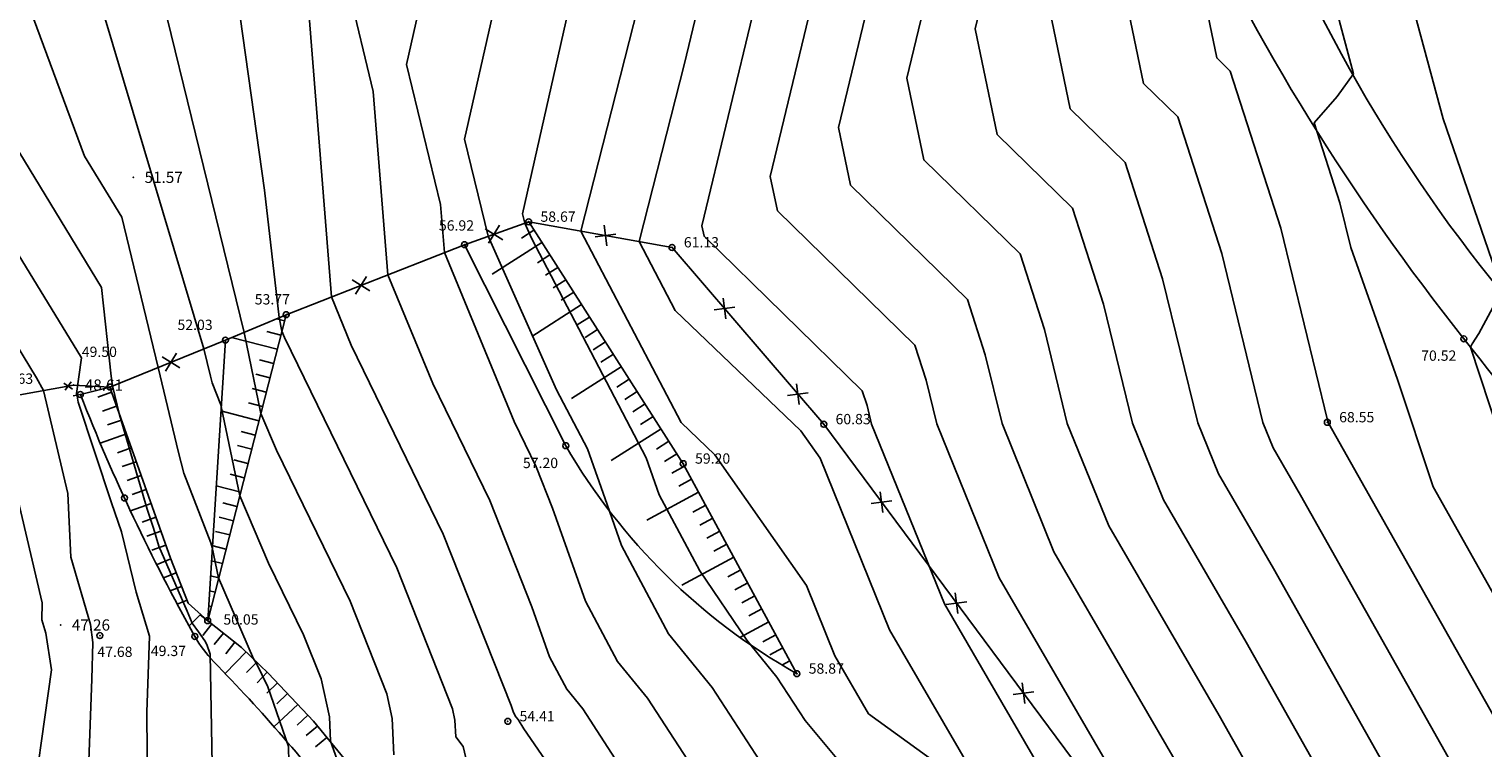
# Model space of a CAD drawing. Units: millimetres. Extents: x 552518 to 553826, y 4792642 to 4794339.
# Drawn here: x 552650 to 552699, y 4793838 to 4793862 of the extents above; entities that cross this region are included whole.
import ezdxf

# ---------------------------------------------------------------- set-up
doc = ezdxf.new("R2010")
doc.units = ezdxf.units.MM
doc.linetypes.add('Contorno$0$CONTINUA', pattern=[0])
for name, color, linetype in [('Contorno$0$0U_CN1', 253, 'Continuous'), ('Contorno$0$0U_CN5', 250, 'Continuous'), ('Contorno$0$0U_ORDENACION', 252, 'Continuous'), ('Contorno$0$0U_PLANIMETRIA', 6, 'Continuous'), ('Contorno$0$0U_PTOS_COTAS', 2, 'Continuous'), ('Contorno$0$0U_PTOS_PUNTO', 2, 'Continuous'), ('Contorno$0$RT', 8, 'Contorno$0$CONTINUA')]:
    doc.layers.add(name, color=color, linetype=linetype)
doc.styles.add('Contorno$0$Standard', font='txt')

# ---------------------------------------------------------------- blocks, each defined once
blk = doc.blocks.new('Contorno$0$ASPA')
at = {"layer": 'Contorno$0$0U_ORDENACION'}
for points in [[(0.125, 0.125), (-0.125, -0.125)], [(-0.125, 0.125), (0.125, -0.125)]]:
    blk.add_lwpolyline(points, dxfattribs=at)
blk = doc.blocks.new('Contorno$0$ALAM')
at = {"layer": 'Contorno$0$0U_ORDENACION'}
for p, q in [((-0.5, -0.5), (0.5, 0.5)), ((0.5, -0.5), (-0.5, 0.5))]:
    blk.add_line(p, q, dxfattribs=at)
blk = doc.blocks.new('Contorno$0$AL')
at = {"layer": 'Contorno$0$RT', "xscale": 0.5, "yscale": 0.5, "zscale": 0.5}
blk.add_blockref('Contorno$0$ALAM', (0, 0), dxfattribs=at)
blk = doc.blocks.new('Contorno')
at = {"layer": 'Contorno$0$0U_CN1'}
for points, elevation in [([(552688.096, 4793833.955), (552682.476, 4793843.614), (552680.359, 4793848.837), (552679.999, 4793850.313), (552679.615, 4793851.505), (552674.95, 4793856.06), (552674.71, 4793857.219), (552677.773, 4793869.943)], 63), ([(552666.748, 4793805.962), (552675.795, 4793811.453), (552679.774, 4793813.334), (552688.022, 4793817.189), (552690.075, 4793819.036), (552690.272, 4793819.61), (552692.634, 4793820.258), (552696.158, 4793821.309), (552695.874, 4793825.779), (552694.701, 4793828.744), (552692.91, 4793832.085), (552690.189, 4793834.369), (552689.017, 4793836.448), (552684.335, 4793844.495), (552682.572, 4793848.845), (552682.005, 4793851.173), (552681.399, 4793853.054), (552677.434, 4793856.924), (552677.028, 4793858.889), (552679.581, 4793869.494)], 64), ([(552699.486, 4793827.778), (552696.097, 4793834.102), (552694.001, 4793835.861), (552690.858, 4793841.436), (552688.053, 4793846.256), (552686.997, 4793848.862), (552686.015, 4793852.894), (552684.966, 4793856.15), (552682.403, 4793858.652), (552681.664, 4793862.229), (552683.197, 4793868.597), (552682.346, 4793873.433), (552682.185, 4793879.182), (552682.29, 4793884.151), (552683.092, 4793889.902), (552684.476, 4793895.875)], 66), ([(552686.394, 4793896.815), (552684.803, 4793889.949), (552683.882, 4793883.338), (552683.822, 4793880.521), (552684.01, 4793873.801), (552685.005, 4793868.148), (552683.982, 4793863.898), (552684.888, 4793859.516), (552686.75, 4793857.699), (552688.02, 4793853.754), (552689.21, 4793848.87), (552689.913, 4793847.136), (552691.779, 4793843.93), (552695.907, 4793836.607), (552697.691, 4793835.11), (552701.879, 4793827.295)], 67), ([(552699.284, 4793836.118), (552697.813, 4793837.353), (552692.699, 4793846.423), (552691.772, 4793848.017), (552691.423, 4793848.879), (552690.026, 4793854.614), (552688.533, 4793859.247), (552687.373, 4793860.38), (552686.3, 4793865.568), (552686.813, 4793867.699), (552685.675, 4793874.169), (552685.459, 4793881.86), (552685.473, 4793882.525), (552686.391, 4793889.109), (552686.601, 4793889.196), (552688.387, 4793889.058), (552688.478, 4793889.773), (552689.413, 4793894.669), (552691.614, 4793904.922)], 68), ([(552699.719, 4793838.099), (552693.652, 4793848.861), (552693.637, 4793848.904), (552693.618, 4793848.957), (552692.031, 4793855.474), (552690.317, 4793860.795), (552689.857, 4793861.244), (552688.618, 4793867.238), (552688.621, 4793867.251), (552688.6, 4793867.371), (552690.198, 4793869.33), (552690.521, 4793869.642), (552689.558, 4793874.716), (552689.667, 4793880.753), (552689.188, 4793882.847), (552689.461, 4793888.391), (552689.724, 4793889.323), (552694.951, 4793911.258)], 69), ([(552696.244, 4793906.452), (552693.292, 4793888.211), (552693.292, 4793888.21), (552693.071, 4793883.724), (552694.987, 4793875.352), (552694.926, 4793871.934), (552695.631, 4793868.212), (552696.136, 4793864.373), (552697.533, 4793859.176), (552699.535, 4793853.372), (552698.745, 4793851.898), (552698.517, 4793851.545), (552698.461, 4793851.441), (552700.739, 4793844.544)], 71), ([(552674.156, 4793870.84), (552671.8, 4793861.05), (552670.263, 4793855.017), (552671.488, 4793852.68), (552675.745, 4793848.603), (552676.4, 4793847.669), (552678.757, 4793841.853), (552681.558, 4793837.039)], 61), ([(552675.965, 4793870.392), (552672.392, 4793855.549), (552672.465, 4793855.196), (552677.831, 4793849.957), (552677.994, 4793849.453), (552678.146, 4793848.828), (552680.616, 4793842.734), (552685.073, 4793835.073)], 62), ([(552696.531, 4793970.902), (552693.942, 4793960.921), (552691.122, 4793956.059), (552689.793, 4793951.105), (552687.875, 4793948.162), (552682.738, 4793941.725), (552677.737, 4793928.874), (552672.139, 4793918.493), (552669.441, 4793908.226), (552670.673, 4793893.647), (552670.775, 4793889.629), (552669.857, 4793876.846), (552669.717, 4793871.088), (552666.302, 4793855.96), (552666.38, 4793855.639), (552666.606, 4793855.132), (552670.495, 4793847.678), (552670.942, 4793846.424), (552672.323, 4793843.857), (552673.918, 4793841.504), (552674.935, 4793840.252), (552675.894, 4793838.777), (552680.304, 4793833.492), (552682.035, 4793830.233)], 59), ([(552667.147, 4793870.935), (552664.337, 4793858.489), (552665.136, 4793855.195), (552667.458, 4793849.989), (552668.504, 4793847.984), (552669.173, 4793846.104), (552669.667, 4793844.71), (552671.252, 4793841.721), (552672.739, 4793839.891), (552676.705, 4793833.796)], 58), ([(552676.217, 4793826.532), (552675.714, 4793828.68), (552675.272, 4793832.429), (552673.254, 4793835.364), (552670.544, 4793839.529), (552669.528, 4793840.78), (552668.444, 4793842.823), (552667.326, 4793845.979), (552666.773, 4793847.376), (552666.024, 4793848.914), (552663.653, 4793854.642), (552663.523, 4793856.278), (552662.373, 4793861.019), (552664.577, 4793870.782), (552664.976, 4793887.204), (552665.168, 4793889.882), (552664.972, 4793897.572), (552665.082, 4793906.654), (552665.12, 4793909.037), (552665.271, 4793909.678), (552665.887, 4793911.382), (552666.122, 4793911.81), (552669.703, 4793920.049)], 57), ([(552665.686, 4793915.637), (552664.583, 4793914.051), (552663.206, 4793910.241), (552662.868, 4793908.809), (552662.784, 4793903.485), (552662.62, 4793889.985), (552662.403, 4793886.968), (552662.007, 4793870.629), (552660.408, 4793863.548), (552661.242, 4793860.11), (552661.736, 4793853.89), (552663.26, 4793850.208), (552665.195, 4793846.236), (552666.621, 4793842.63), (552667.221, 4793840.936), (552667.803, 4793839.84), (552668.348, 4793839.168), (552669.803, 4793836.932), (552673.794, 4793831.128), (552674.107, 4793828.468), (552674.462, 4793826.955), (552674.919, 4793826.64), (552675.28, 4793826.455)], 56), ([(552664.382, 4793837.51), (552664.287, 4793837.897), (552664.04, 4793838.228), (552664.014, 4793838.793), (552663.929, 4793839.174), (552662.038, 4793843.958), (552658.233, 4793851.768), (552658.143, 4793851.976), (552658.048, 4793852.437), (552657.554, 4793856.764), (552657.554, 4793856.764), (552657.554, 4793856.764), (552657.554, 4793856.764), (552654.444, 4793878.918)], 54), ([(552652.468, 4793869.888), (552656.857, 4793851.937), (552657.427, 4793849.187), (552657.963, 4793847.943), (552660.459, 4793842.818), (552661.7, 4793839.68), (552661.885, 4793838.845), (552661.943, 4793837.608)], 53), ([(552652.076, 4793862.795), (552655.498, 4793851.378), (552655.717, 4793850.457), (552655.776, 4793850.231), (552656.068, 4793849.48), (552656.083, 4793849.428), (552656.711, 4793846.398), (552657.692, 4793844.117), (552658.88, 4793841.679), (552659.471, 4793840.185), (552659.756, 4793838.898), (552659.795, 4793838.075), (552660.456, 4793836.21)], 52), ([(552649.223, 4793863.899), (552651.445, 4793857.91), (552652.712, 4793855.839), (552652.712, 4793855.839), (552652.712, 4793855.839), (552653.948, 4793850.75), (552654.633, 4793847.866), (552654.82, 4793847.158), (552655.732, 4793844.805), (552655.781, 4793844.644), (552655.996, 4793843.609), (552657.173, 4793840.872), (552657.285, 4793840.714), (552657.666, 4793839.92), (552658.371, 4793837.895), (552658.433, 4793834.644)], 51), ([(552645.671, 4793860.348), (552651.342, 4793851.079), (552651.169, 4793849.863), (552651.197, 4793849.812), (552651.195, 4793849.78), (552651.227, 4793849.566), (552652.359, 4793846.162), (552652.697, 4793845.175), (552653.194, 4793843.129), (552653.653, 4793841.642), (552653.559, 4793839.057), (552653.6, 4793833.525), (552653.767, 4793833.144), (552654.925, 4793832.117), (552655.559, 4793830.918), (552655.332, 4793830.414), (552654.536, 4793829.94), (552652.76, 4793830.452), (552651.242, 4793828.604), (552647.847, 4793824.495), (552647.37, 4793823.239), (552649.13, 4793816.389), (552648.096, 4793814.057)], 49), ([(552645.376, 4793857.713), (552649.816, 4793850.395), (552650.055, 4793849.968), (552650.876, 4793846.475), (552650.982, 4793844.31), (552651.645, 4793842.029), (552651.73, 4793841.427), (552651.693, 4793840.181), (552651.536, 4793835.865), (552651.549, 4793834.153), (552653.428, 4793833.099), (552653.713, 4793832.794), (552653.839, 4793832.394), (552653.755, 4793832.068), (552653.471, 4793831.763), (552653.197, 4793831.542), (552652.839, 4793831.5), (552651.66, 4793831.994), (552651.481, 4793831.829), (552650.726, 4793830.91), (552645.84, 4793824.996), (552645.541, 4793824.211), (552647.678, 4793815.896), (552647.19, 4793814.795)], 48), ([(552645.093, 4793855.179), (552647.753, 4793850.795), (552648.382, 4793849.667), (552650.004, 4793842.772), (552649.997, 4793842.188), (552650.134, 4793841.744), (552650.327, 4793840.498), (552649.543, 4793834.96), (552650.874, 4793834.101), (552651.612, 4793833.637), (552651.338, 4793832.953), (552650.191, 4793833.213), (552650.197, 4793833.201), (552650.186, 4793833.194), (552649.228, 4793832.558), (552647.725, 4793831.166), (552643.832, 4793825.496), (552643.713, 4793825.182), (552645.847, 4793816.879), (552646.35, 4793815.442)], 47)]:
    blk.add_lwpolyline(points, dxfattribs=dict(at, elevation=elevation))
at = {"layer": 'Contorno$0$0U_CN5'}
for points, elevation in [([(552665.257, 4793803.587), (552676.669, 4793810.515), (552677.041, 4793810.69), (552689.67, 4793816.593), (552690.323, 4793817.344), (552690.661, 4793817.707), (552694.887, 4793819.107), (552695.123, 4793819.218), (552698.014, 4793819.842), (552698.026, 4793825.902), (552697.093, 4793828.261), (552694.504, 4793833.093), (552692.095, 4793835.115), (552689.937, 4793838.942), (552686.194, 4793845.375), (552684.784, 4793848.853), (552684.01, 4793852.033), (552683.182, 4793854.602), (552679.919, 4793857.788), (552679.346, 4793860.559), (552681.389, 4793869.045)], 65), ([(552672.001, 4793869.972), (552668.282, 4793855.371), (552671.686, 4793848.877), (552672.826, 4793847.785), (552675.935, 4793843.349), (552676.898, 4793840.972), (552678.042, 4793839.005), (552680.665, 4793837.103)], 60), ([(552701.625, 4793838.845), (552697.195, 4793846.702), (552695.992, 4793850.345), (552694.407, 4793854.811), (552694.036, 4793856.335), (552693.162, 4793859.047), (552693.94, 4793859.938), (552694.497, 4793860.704), (552693.916, 4793862.867), (552693.218, 4793868.177), (552692.242, 4793873.325), (552692.327, 4793878.052), (552691.13, 4793883.286), (552691.376, 4793888.301), (552693.341, 4793899.487)], 70), ([(552672.316, 4793829.827), (552666.353, 4793838.5), (552666.153, 4793838.806), (552666.078, 4793838.899), (552665.998, 4793839.049), (552665.916, 4793839.281), (552663.616, 4793845.097), (552660.496, 4793851.503), (552659.819, 4793853.138), (552658.962, 4793863.941)], 55), ([(552648.536, 4793859.164), (552652.027, 4793853.459), (552652.355, 4793850.449), (552652.398, 4793850.123), (552652.631, 4793849.14), (552653.576, 4793845.94), (552653.789, 4793845.299), (552653.965, 4793844.69), (552654.925, 4793842.486), (552655.094, 4793842.072), (552655.314, 4793841.782), (552655.53, 4793841.48), (552655.591, 4793841.351), (552655.706, 4793841.022), (552655.848, 4793833.538)], 50)]:
    blk.add_lwpolyline(points, dxfattribs=dict(at, elevation=elevation))
at = {"layer": 'Contorno$0$0U_PLANIMETRIA'}
for p, q in [((552666.963, 4793854.986), (552665.277, 4793853.908)), ((552666.693, 4793855.407), (552666.272, 4793855.137)), ((552667.232, 4793854.564), (552666.811, 4793854.295)), ((552667.501, 4793854.143), (552667.08, 4793853.874)), ((552667.771, 4793853.722), (552667.349, 4793853.452)), ((552668.04, 4793853.3), (552667.619, 4793853.031)), ((552668.309, 4793852.879), (552666.624, 4793851.802)), ((552658.11, 4793851.847), (552657.626, 4793851.971)), ((552658.234, 4793852.331), (552657.963, 4793852.401)), ((552668.579, 4793852.458), (552668.157, 4793852.189)), ((552668.848, 4793852.037), (552668.427, 4793851.767)), ((552657.986, 4793851.363), (552656.436, 4793851.76)), ((552669.117, 4793851.615), (552668.696, 4793851.346)), ((552657.861, 4793850.878), (552657.377, 4793851.003)), ((552669.387, 4793851.194), (552668.965, 4793850.925)), ((552657.737, 4793850.394), (552657.253, 4793850.518)), ((552669.656, 4793850.773), (552667.971, 4793849.696)), ((552657.613, 4793849.91), (552657.128, 4793850.034)), ((552669.925, 4793850.352), (552669.504, 4793850.082)), ((552652.364, 4793849.909), (552651.893, 4793849.742)), ((552657.488, 4793849.426), (552657.004, 4793849.55)), ((552670.195, 4793849.93), (552669.773, 4793849.661)), ((552670.464, 4793849.509), (552670.043, 4793849.24)), ((552652.531, 4793849.438), (552652.06, 4793849.271)), ((552657.364, 4793848.941), (552656.073, 4793849.273)), ((552670.733, 4793849.088), (552670.312, 4793848.819)), ((552652.698, 4793848.966), (552652.227, 4793848.799)), ((552657.24, 4793848.457), (552656.756, 4793848.581)), ((552671.003, 4793848.667), (552669.317, 4793847.589)), ((552652.865, 4793848.495), (552651.978, 4793848.181)), ((552657.116, 4793847.973), (552656.631, 4793848.097)), ((552671.272, 4793848.245), (552670.851, 4793847.976)), ((552653.032, 4793848.024), (552652.561, 4793847.857)), ((552653.2, 4793847.553), (552652.728, 4793847.386)), ((552656.991, 4793847.488), (552656.507, 4793847.613)), ((552671.541, 4793847.824), (552671.12, 4793847.555)), ((552653.367, 4793847.081), (552652.895, 4793846.914)), ((552656.867, 4793847.004), (552656.383, 4793847.128)), ((552671.804, 4793847.399), (552671.365, 4793847.161)), ((552653.534, 4793846.61), (552653.063, 4793846.443)), ((552656.743, 4793846.52), (552655.913, 4793846.733)), ((552672.042, 4793846.96), (552671.603, 4793846.722)), ((552653.701, 4793846.139), (552653.001, 4793845.891)), ((552656.618, 4793846.035), (552656.134, 4793846.16)), ((552672.28, 4793846.52), (552670.522, 4793845.568)), ((552672.519, 4793846.08), (552672.079, 4793845.842)), ((552653.868, 4793845.668), (552653.397, 4793845.501)), ((552656.494, 4793845.551), (552656.01, 4793845.675)), ((552672.757, 4793845.64), (552672.317, 4793845.402)), ((552654.035, 4793845.196), (552653.564, 4793845.029)), ((552656.37, 4793845.067), (552655.885, 4793845.191)), ((552672.995, 4793845.201), (552672.555, 4793844.963)), ((552654.202, 4793844.725), (552653.731, 4793844.558)), ((552656.245, 4793844.583), (552655.761, 4793844.707)), ((552673.233, 4793844.761), (552672.793, 4793844.523)), ((552654.37, 4793844.254), (552653.905, 4793844.07)), ((552656.121, 4793844.098), (552655.752, 4793844.193)), ((552673.471, 4793844.321), (552671.712, 4793843.369)), ((552654.554, 4793843.789), (552654.12, 4793843.617)), ((552655.997, 4793843.614), (552655.72, 4793843.685)), ((552673.709, 4793843.882), (552673.269, 4793843.644)), ((552654.739, 4793843.325), (552654.352, 4793843.171)), ((552655.873, 4793843.13), (552655.688, 4793843.177)), ((552673.947, 4793843.442), (552673.507, 4793843.204)), ((552654.923, 4793842.86), (552654.588, 4793842.727)), ((552655.748, 4793842.645), (552655.656, 4793842.669)), ((552674.185, 4793843.002), (552673.745, 4793842.764)), ((552655.369, 4793842.359), (552654.991, 4793841.985)), ((552674.661, 4793842.123), (552673.681, 4793841.592)), ((552674.423, 4793842.563), (552673.983, 4793842.324)), ((552655.763, 4793842.051), (552655.454, 4793841.659)), ((552656.156, 4793841.742), (552655.847, 4793841.349)), ((552674.899, 4793841.683), (552674.459, 4793841.445)), ((552656.549, 4793841.433), (552656.24, 4793841.04)), ((552675.137, 4793841.243), (552674.697, 4793841.005)), ((552656.928, 4793841.107), (552656.217, 4793840.37)), ((552657.287, 4793840.76), (552656.94, 4793840.4)), ((552675.375, 4793840.804), (552675.106, 4793840.658)), ((552657.647, 4793840.413), (552657.3, 4793840.053)), ((552657.992, 4793840.051), (552657.628, 4793839.708)), ((552658.335, 4793839.687), (552657.971, 4793839.344)), ((552658.678, 4793839.323), (552657.873, 4793838.566)), ((552659.021, 4793838.959), (552658.657, 4793838.617)), ((552659.352, 4793838.586), (552658.966, 4793838.268)), ((552659.67, 4793838.2), (552659.284, 4793837.882))]:
    blk.add_line(p, q, dxfattribs=at)
for points in [[(552739.661, 4793813.002, 0.071799), (552723.905, 4793828.031, -0.001094), (552719.668, 4793831.06, 0.017615), (552712.074, 4793836.118, -0.089459), (552706.781, 4793840.863, 0.002491), (552698.241, 4793851.72, -0.058743), (552688.632, 4793867.248, -0.10835), (552686.219, 4793888.604, 0.012691), (552688.663, 4793906.185, -0.053159), (552689.996, 4793912.175, 0.000925), (552693.056, 4793921.308, 0.000925)], [(552741.016, 4793814.081, 0.019562), (552728.335, 4793827.803, 0.06104), (552725.537, 4793829.991, -0.02531), (552714.909, 4793837.145, -0.030464), (552708.892, 4793842.253, -0.063422), (552700.247, 4793852.429, -0.088074), (552690.998, 4793868.145, -0.133932), (552688.208, 4793888.397)], [(552664.337, 4793854.91), (552667.771, 4793848.096, 0.134252), (552675.613, 4793840.364, -2.864962)], [(552651.304, 4793849.831, 0.033947), (552655.189, 4793841.629, 0.065319), (552655.822, 4793840.78, -0.027775), (552660.418, 4793835.493, -0.124932), (552660.922, 4793834.338, 0.060342), (552661.961, 4793830.771, 0.83486)]]:
    blk.add_lwpolyline(points, format="xyb", dxfattribs=at)
for points in [[(552651.055, 4793849.788), (552651.304, 4793849.831), (552652.302, 4793850.084), (552656.225, 4793851.672), (552658.287, 4793852.537), (552664.337, 4793854.91), (552666.514, 4793855.687), (552671.377, 4793854.818)], [(552675.613, 4793840.364), (552671.758, 4793847.485), (552666.514, 4793855.687)], [(552671.377, 4793854.818), (552676.524, 4793848.822), (552687.961, 4793833.428), (552691.131, 4793825.154)], [(552652.302, 4793850.084), (552654.361, 4793844.278), (552654.963, 4793842.759), (552655.624, 4793842.161), (552658.287, 4793852.537)], [(552655.624, 4793842.161), (552656.225, 4793851.672)], [(552644.43, 4793849.374), (552644.785, 4793849.02), (552651.075, 4793850.151)], [(552661.961, 4793830.771), (552661.619, 4793833.366), (552661.429, 4793835.043), (552660.986, 4793836.625), (552660.507, 4793837.183), (552659.212, 4793838.757), (552657.692, 4793840.37), (552656.773, 4793841.256), (552655.624, 4793842.161), (552655.369, 4793842.359)]]:
    blk.add_lwpolyline(points, dxfattribs=at)
at = {"layer": 'Contorno$0$0U_PLANIMETRIA', "flags": 128}
for points in [[(552651.075, 4793850.151), (552651.075, 4793850.151), (552652.302, 4793850.084), (552656.225, 4793851.672), (552658.287, 4793852.537), (552664.337, 4793854.91), (552666.514, 4793855.687), (552671.377, 4793854.818)], [(552671.377, 4793854.818), (552676.524, 4793848.822), (552687.961, 4793833.428), (552691.131, 4793825.154)]]:
    blk.add_lwpolyline(points, dxfattribs=at)
at = {"layer": 'Contorno$0$0U_PTOS_PUNTO'}
for centre in [(552666.514, 4793855.687), (552664.337, 4793854.91), (552671.377, 4793854.818), (552658.287, 4793852.537), (552656.225, 4793851.672), (552698.241, 4793851.72), (552652.302, 4793850.084), (552651.304, 4793849.831), (552676.524, 4793848.822), (552693.609, 4793848.887), (552667.771, 4793848.096), (552671.758, 4793847.485), (552652.8, 4793846.322), (552655.624, 4793842.161), (552651.966, 4793841.656), (552655.189, 4793841.629), (552675.613, 4793840.364), (552665.804, 4793838.749)]:
    blk.add_circle(centre, 0.1, dxfattribs=at)
for p in [(552653.103, 4793857.195), (552666.514, 4793855.687, 58.682), (552664.337, 4793854.91, 56.931), (552671.377, 4793854.818, 61.136), (552658.287, 4793852.537, 53.775), (552656.225, 4793851.672, 52.043), (552698.241, 4793851.72, 70.529), (552651.075, 4793850.151), (552652.302, 4793850.084, 49.512), (552651.304, 4793849.831, 48.637), (552676.524, 4793848.822, 60.841), (552693.609, 4793848.887, 68.562), (552667.771, 4793848.096, 57.206), (552671.758, 4793847.485, 59.208), (552652.8, 4793846.322, 48.763), (552655.624, 4793842.161, 50.055), (552650.635, 4793842.016), (552651.966, 4793841.656, 47.689), (552655.189, 4793841.629, 49.38), (552675.613, 4793840.364, 58.883), (552665.804, 4793838.749, 54.415)]:
    blk.add_point(p, dxfattribs=at)
at = {"layer": 'Contorno$0$0U_ORDENACION'}
for p, rotation in [((552665.338, 4793855.267), 103.1359483404074), ((552669.116, 4793855.222), 142.2123217744648), ((552683.3, 4793839.701), 142.2123217744648)]:
    blk.add_blockref('Contorno$0$AL', p, dxfattribs=dict(at, rotation=rotation))
at = {"layer": 'Contorno$0$0U_PLANIMETRIA'}
for name, p, rotation in [('Contorno$0$AL', (552660.825, 4793853.533), 103.1359483404074), ('Contorno$0$AL', (552673.154, 4793852.747), 142.2123217744648), ('Contorno$0$AL', (552654.384, 4793850.927), 103.1359483404074), ('Contorno$0$ASPA', (552650.889, 4793850.118), 10.19338555550205), ('Contorno$0$AL', (552675.645, 4793849.847), 142.2123217744648), ('Contorno$0$AL', (552678.484, 4793846.184), 142.2123217744648), ('Contorno$0$AL', (552681.03, 4793842.757), 142.2123217744648)]:
    blk.add_blockref(name, p, dxfattribs=dict(at, rotation=rotation))
at = {"layer": 'Contorno$0$0U_PTOS_COTAS', "style": 'Contorno$0$Standard'}
for s, height, p in [('51.57', 0.38, (552653.483, 4793857.005)), ('58.67', 0.35, (552666.914, 4793855.687)), ('56.92', 0.35, (552663.468, 4793855.388, -59)), ('61.13', 0.35, (552671.777, 4793854.818)), ('53.77', 0.35, (552657.22, 4793852.884, -59)), ('52.03', 0.35, (552654.599, 4793852.019, -59)), ('49.50', 0.35, (552651.352, 4793851.104)), ('70.52', 0.35, (552696.792, 4793850.974)), ('48.63', 0.35, (552648.51, 4793850.193)), ('48.61', 0.38, (552651.455, 4793849.961)), ('60.83', 0.35, (552676.924, 4793848.822)), ('68.55', 0.35, (552694.009, 4793848.887)), ('57.20', 0.35, (552666.318, 4793847.335)), ('59.20', 0.35, (552672.158, 4793847.485)), ('47.26', 0.38, (552651.015, 4793841.826)), ('50.05', 0.35, (552656.156, 4793842.029)), ('47.68', 0.35, (552651.88, 4793840.932)), ('49.37', 0.35, (552653.696, 4793840.962)), ('58.87', 0.35, (552676.013, 4793840.364)), ('54.41', 0.35, (552666.204, 4793838.749))]:
    blk.add_text(s, height=height, dxfattribs=at).set_placement(p)

msp = doc.modelspace()

# ---------------------------------------------------------------- block references
msp.add_blockref('Contorno', (0, 0))

doc.saveas('drawing.dxf')
